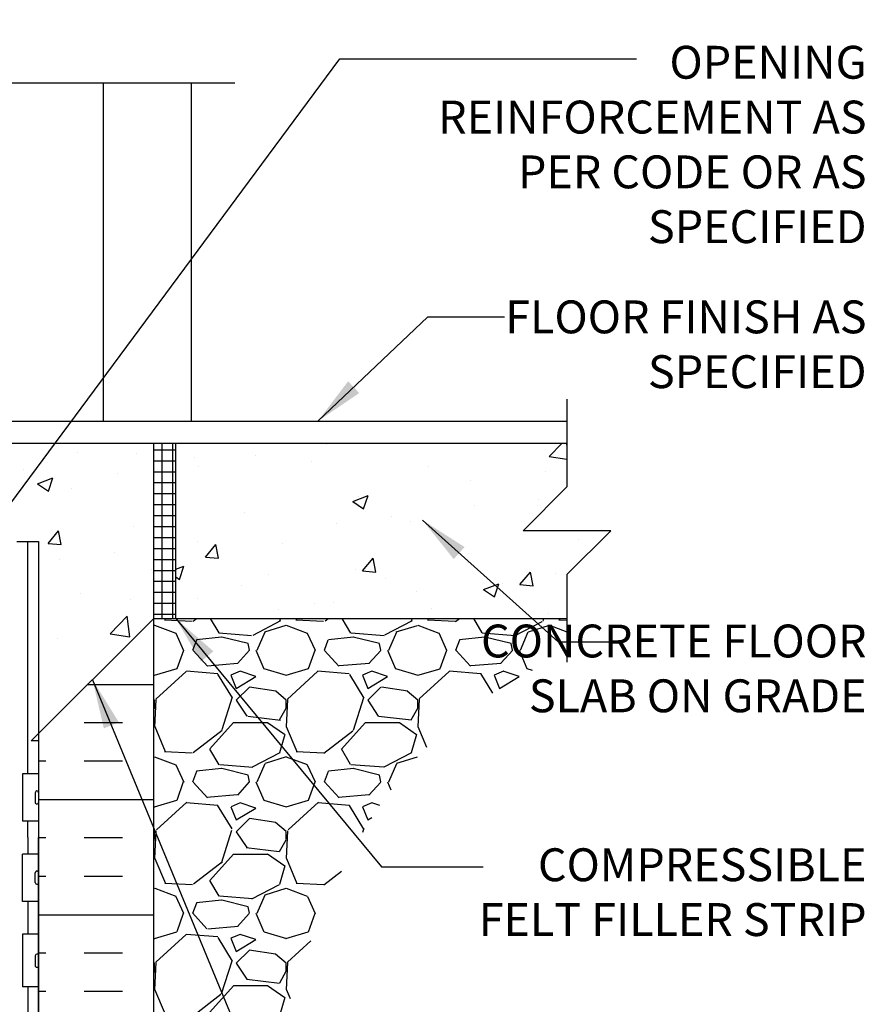
# Model space of a CAD drawing. Units: inches. Extents: x 171.2 to 222.2, y 133.2 to 219.4.
# Drawn here: x 202.9 to 222.2, y 167.8 to 190.3 of the extents above; entities that cross this region are included whole.
import ezdxf

# ---------------------------------------------------------------- set-up
doc = ezdxf.new("R2010")
doc.units = ezdxf.units.IN
doc.header["$LTSCALE"] = 0.5
doc.header["$MEASUREMENT"] = 0
for name, color, linetype in [('HATCH', 12, 'Continuous'), ('line25', 2, 'Continuous'), ('LINE50', 5, 'Continuous'), ('LINE9', 9, 'Continuous'), ('TEXT', 4, 'Continuous'), ('Web_Edge', 9, 'Continuous')]:
    doc.layers.add(name, color=color, linetype=linetype)
doc.styles.add('DIM', font='romans.shx', dxfattribs={"width": 0.7})
doc.styles.add('ROMANS', font='romans.shx', dxfattribs={"height": 0.75})
doc.dimstyles.new('ext_12', dxfattribs={"dimscale": 12, "dimtxt": 0.09375, "dimasz": 0.09375, "dimexe": 0.09375, "dimexo": 0.0625, "dimgap": 0.0625, "dimtad": 1, "dimdec": 1, "dimzin": 3, "dimdsep": 46, "dimlunit": 4, "dimtxsty": 'DIM', "dimcen": 0.09, "dimdle": 0.09375, "dimclrt": 4, "dimadec": 0, "dimazin": 0, "dimtfac": 1, "dimtdec": 1, "dimtmove": 2, "dimatfit": 3, "dimfxl": 0, "dimfrac": 2, "dimtolj": 1, "dimtzin": 0, "dimarcsym": 0})

msp = doc.modelspace()

# ---------------------------------------------------------------- hatches: boundary and pattern name
at = {"layer": 'HATCH'}
h = msp.add_hatch(dxfattribs=at)
h.set_pattern_fill('AR-CONC', color=256, scale=0.5, style=0)
h.set_pattern_definition([(49.99999999999999, (0, 0), (3.586300913003767, -0.3137606749129755), [0.375, -4.125]), (355, (0, 0), (-0.693756668065, 3.760960668500059), [0.3, -3.3]), (100.45144446, (0.298858405, -0.02614672), (2.89254423363556, 3.447199954843147), [0.3187009599999999, -3.505710559999999]), (46.18420000000001, (0, 1), (5.336206653357862, -0.8275964039653827), [0.5625, -6.1875]), (96.63563549, (0.444683725, 0.931033465), (4.673309728371142, 4.870593003872752), [0.47805171, -5.258568799999999]), (351.1841639899999, (0, 1), (4.673309725273866, 4.870593001349951), [0.45, -4.950000005]), (21, (0.5, 0.75), (2.984535260592308, -2.013094453326694), [0.375, -4.125]), (326.0000000000001, (0.5, 0.75), (1.216576659607909, 3.625750225234265), [0.3, -3.3]), (71.45144474, (0.74871127, 0.58224213), (4.201111883649856, 1.612655764031769), [0.31870095, -3.50571056]), (37.50000000000001, (0, 0), (0.06079927658645334, 1.664469269156557), [0, -3.26, 0, -3.35, 0, -3.3125]), (7.499999999999999, (0, 0), (1.315347687210743, 1.972058559411801), [0, -1.91, 0, -3.185, 0, -1.2625]), (327.5, (-1.115, 0), (2.669112180862045, -0.1127743586718988), [0, -1.25, 0, -3.9, 0, -5.175]), (317.5, (-1.615, 0), (2.915930846711931, 0.5005249116615886), [0, -1.625, 0, -2.59, 0, -3.675])])
edge = h.paths.add_edge_path()
edge.add_arc((202.9555812942914, 155.23909627118), 0.5000000000000081, 46.21219487334463, 66.4218215181291)
edge.add_line((203.1555812943208, 155.6973538406628), (203.0655812943203, 155.6973538406559))
edge.add_line((203.0655812943203, 155.6973538406559), (203.0655812943175, 155.73907990058))
edge.add_arc((203.2055812943015, 155.946203052363), 0.2499999999999994, 180.0000000030875, 235.94420226187, ccw=False)
edge.add_line((202.9555812943015, 155.9462030523495), (202.9555812942978, 156.0137030523596))
edge.add_arc((203.0180812942978, 156.013703052363), 0.0625, 90, 180.0000000031006, ccw=False)
edge.add_line((203.0180812942978, 156.076203052363), (203.0655812942957, 156.076203052363))
edge.add_line((203.0655812942957, 156.076203052363), (203.0655812942911, 156.1462030523629))
edge.add_line((203.0655812942911, 156.1462030523629), (202.9605812943057, 156.1462030523629))
edge.add_arc((202.9359268791643, 155.7055580358448), 0.4413341939712639, 86.79759759294177, 138.987321951056)
edge.add_arc((202.5085912618176, 156.0772012645037), 0.1250000000000061, 159.6242722525223, 318.9873219214712, ccw=False)
edge.add_line((202.3914125654161, 156.1207231338297), (202.4031227713812, 156.1420690255039))
edge.add_arc((202.0515866821772, 156.2726346334836), 0.374999999999985, 339.6242722522763, 600.0684708682871)
edge.add_arc((201.7576802685759, 155.6921001667795), 0.2769683423151829, -112.68002007430641, 67.31997992569688, ccw=False)
edge.add_arc((202.0334785948338, 156.4588906292956), 1.091585845779446, 241.9166786277051, 249.4825403364816, ccw=False)
edge.add_line((201.5196090161585, 155.4958238014907), (201.5196090161585, 154.8549072495366))
edge.add_line((201.5196090161585, 154.8549072495366), (203.3015760634154, 154.8549072495366))
edge.add_line((203.3015760634154, 154.8549072495366), (203.3015760634154, 155.6000500351704))
edge = h.paths.add_edge_path()
edge.add_line((203.3015760634155, 178.3559945533379), (203.3015760634176, 180.6000421482076))
edge.add_line((203.3015760634176, 180.6000421482076), (201.9265760634154, 180.6000421482076))
edge.add_line((201.9265760634154, 180.6000421482076), (193.3015760634155, 180.6000421482078))
edge.add_line((193.3015760634155, 180.6000421482078), (193.3015760634155, 179.8713090316614))
edge.add_line((193.3015760634155, 179.8713090316614), (193.801576063415, 179.1774372252067))
edge.add_line((193.801576063415, 179.1774372252067), (200.8397812055227, 178.2778877520571))
edge.add_arc((200.5684497755286, 176.8026320945187), 1.500000000000577, 51.77929800847818, 79.57853458061271, ccw=False)
edge.add_arc((202.186576063416, 177.7003620948083), 0.7450000000001578, 111.8037479894345, 157.864052037106, ccw=False)
edge.add_arc((201.9915760634155, 178.1878043990865), 0.2199999999999662, -68.19625201058119, 111.80374798942151, ccw=False)
edge.add_arc((202.1865760634156, 177.7003620948084), 0.3049999999999953, 111.8037479893848, 371.0944368300309)
edge.add_arc((202.6085399449514, 177.7831055699545), 0.1249999999999838, 121.92679987415329, 191.0944368300074, ccw=False)
edge.add_arc((202.251576063419, 178.3559945533372), 0.5499999999999877, 301.9267998741665, 360.0000000000741)
edge.add_line((202.8015760634189, 178.3559945533379), (203.3015760634155, 178.3559945533379))
edge = h.paths.add_edge_path()
edge.add_line((186.1765760634155, 180.6000421482076), (185.9890760634189, 180.6000421482076))
edge.add_line((185.9890760634189, 180.6000421482076), (181.2549748192121, 180.4442940336963))
edge.add_line((181.2549748192121, 180.4442940336963), (181.2549748192121, 178.8402941998843))
edge.add_line((181.2549748192121, 178.8402941998843), (180.2549748192121, 177.8402941998843))
edge.add_line((180.2549748192121, 177.8402941998843), (182.2549748192121, 177.8402941998843))
edge.add_line((182.2549748192121, 177.8402941998843), (181.2549748192119, 176.840294199884))
edge.add_line((181.2549748192119, 176.840294199884), (181.254974819212, 174.4410478409768))
edge.add_line((181.254974819212, 174.4410478409768), (186.276334207841, 174.6062465168648))
edge.add_arc((191.1765760634155, 175.6000421482076), 5.000000000000028, 180, 191.4644054943811, ccw=False)
edge.add_line((186.1765760634154, 175.6000421482076), (186.1765760634155, 180.6000421482076))
h.paths.add_polyline_path([(215.348177307623, 179.6000421482076), (215.348177307623, 180.6000421482076), (206.4265760634176, 180.6000421482076), (206.4265760634176, 176.599465171946), (215.348177307623, 176.6000421482076), (215.348177307623, 177.6000421482076), (216.348177307623, 178.6000421482076), (214.348177307623, 178.6000421482076)])
h.paths.add_polyline_path([(205.9265760634154, 180.6000421482076), (205.4890760634154, 180.6000421482076), (203.9890760634154, 180.6000421482076), (203.3015760634176, 180.6000421482076), (203.3015760634176, 173.9750421482076), (205.9265760634154, 176.6000421482055)])
edge = h.paths.add_edge_path()
edge.add_arc((200.8723380427846, 177.536190637937), 0.2400000000001642, -74.27465405026732, 123.75000000061209, ccw=False)
edge.add_arc((201.0200473684928, 177.0115889270176), 0.3050000000004922, 105.7253459503099, 325.329677565906)
edge.add_arc((199.4432871010165, 177.6504082494221), 1.999999999999976, 336.0361711765039, 359.9854399072746)
edge.add_arc((202.1865760634161, 177.7003620948082), 0.7450000000002416, 157.8640520371015, 183.8838659044335, ccw=False)
edge.add_arc((200.5684497755287, 176.8026320945187), 1.50000000000052, 51.77929800847774, 79.57853458061328)
edge.add_line((200.8397812055227, 178.2778877520571), (193.801576063415, 179.1774372252067))
edge.add_line((193.801576063415, 179.1774372252067), (193.801576063412, 178.3559945533379))
edge.add_arc((194.351576063412, 178.3559945533372), 0.549999999999983, 179.9999999999319, 238.0732001258375)
edge.add_arc((193.9946121818795, 177.7831055699546), 0.1249999999999701, -11.094436830045822, 58.07320012579288, ccw=False)
edge.add_arc((194.4165760634152, 177.7003620948084), 0.3049999999999714, 168.9055631699566, 428.1962520105934)
edge.add_arc((194.6115760634156, 178.1878043990864), 0.2200000000000243, 68.1962520105634, 248.1962520105606, ccw=False)
edge.add_arc((194.4165760634147, 177.7003620948083), 0.7450000000003447, -3.883865904279503, 68.19625201054282, ccw=False)
edge.add_arc((197.1598650258144, 177.650408249422), 1.999999999999747, 180.0145600926659, 203.9638288235035)
edge.add_arc((195.5831047583385, 177.0115889270168), 0.3050000000004185, 214.6703224339819, 434.2746540497517)
edge.add_arc((195.7308140840489, 177.5361906379355), 0.2400000000001666, 56.249999999982606, 254.274654049653, ccw=False)
edge.add_line((195.8641509399738, 177.7357433448883), (197.8015760634119, 176.8255463662366))
edge.add_arc((198.301576063416, 177.8303836581095), 1.122362678969041, 243.5453838835836, 269.9999999999971)
edge.add_arc((198.3015760634155, 177.8303836581093), 1.122362678968784, 270.0000000000203, 296.4546161164163)
edge.add_line((198.8015760634195, 176.8255463662366), (200.7390011868577, 177.7357433448883))
edge = h.paths.add_edge_path(flags=16)
edge.add_arc((195.5831047583381, 177.0115889270172), 0.1875, 0, 360)
edge = h.paths.add_edge_path(flags=16)
edge.add_arc((201.0200473684929, 177.0115889270176), 0.1875, 0, 360)
h.paths.add_polyline_path([(193.3015760634155, 178.4713090316614), (193.3015760634155, 179.2557174886792), (190.6765760634155, 179.5820523304832), (190.6765760634155, 176.6000421482055), (193.3015760634155, 173.9750421482055), (193.3015760634155, 171.6000421482078)])
h.paths.add_polyline_path([(193.3015760634155, 179.8713090316614), (193.3015760634155, 180.6000421482078), (192.6140760634155, 180.6000421482078), (192.6140760634155, 180.1000421482077), (190.6765760634155, 180.6000421482077), (190.6765760634155, 179.5820523304832), (193.3015760634155, 179.2557174886792)])
h.paths.add_polyline_path([(192.6140760634155, 180.6000421482078), (190.6765760634155, 180.6000421482077), (192.6140760634155, 180.1000421482077)], flags=17)
edge = h.paths.add_edge_path()
edge.add_line((190.1765760634155, 177.4386782381581), (188.4470574415966, 177.9021013561691))
edge.add_arc((188.9425363335885, 178.784696934072), 1.012163171896399, 76.18404517938143, 240.69065249883988, ccw=False)
edge.add_line((189.1842448205725, 179.7675760181222), (190.1765760634155, 179.6442113479697))
edge.add_line((190.1765760634155, 179.6442113479697), (190.1765760634155, 180.6000421482078))
edge.add_line((190.1765760634155, 180.6000421482078), (187.1765760634134, 180.6000421482078))
edge.add_line((187.1765760634134, 180.6000421482078), (186.1765760634155, 180.6000421482076))
edge.add_line((186.1765760634155, 180.6000421482076), (186.1765760634154, 175.6000421482076))
edge.add_arc((191.1765760634155, 175.6000421482076), 5.000000000000028, 180, 191.4644054943812)
edge.add_line((186.276334207841, 174.6062465168648), (190.1765760634155, 174.7345613297107))
edge.add_line((190.1765760634155, 174.7345613297107), (190.1765760634155, 177.4386782381581))
edge = h.paths.add_edge_path(flags=17)
edge.add_line((190.1765760634155, 179.6442113479697), (189.1842448205725, 179.7675760181222))
edge.add_arc((188.9425363335888, 178.7846969340719), 1.012163171896423, 76.18404517939858, 240.6906524988278)
edge.add_line((188.4470574415967, 177.902101356169), (190.1765760634155, 177.4386782381581))
edge.add_line((190.1765760634155, 177.4386782381581), (190.1765760634155, 179.6442113479697))
edge = h.paths.add_edge_path()
edge.add_line((203.3015760634154, 162.6000421482077), (203.3015760634156, 163.3287752647544))
edge.add_line((203.3015760634156, 163.3287752647544), (203.2326845640546, 163.1175080000469))
edge.add_arc((203.176576063415, 163.1254419314203), 0.05666666666622351, 208.0724869355554, 351.95154305827367, ccw=False)
edge.add_line((203.1265760634153, 163.0987752647541), (203.0776630199371, 163.2487752647542))
edge.add_line((203.0776630199371, 163.2487752647542), (202.9515760634156, 163.2487752647541))
edge.add_arc((202.9515760634156, 163.2987752647541), 0.05000000000001137, 180, 270.00000000006514, ccw=False)
edge.add_line((202.9015760634155, 163.2987752647541), (202.9015760634154, 163.3287752647542))
edge.add_line((202.9015760634154, 163.3287752647542), (202.8015760634155, 163.3287752647541))
edge.add_line((202.8015760634155, 163.3287752647541), (202.8015760634189, 164.8440897430781))
edge.add_arc((202.251576063419, 164.8440897430788), 0.549999999999983, 359.9999999999319, 418.0732001258376)
edge.add_arc((202.6085399449514, 165.4169787264615), 0.1249999999999701, 168.9055631699517, 238.07320012579288, ccw=False)
edge.add_arc((202.1865760634157, 165.4997222016077), 0.3049999999999993, 348.9055631699576, 608.1962520105934)
edge.add_arc((201.9915760634154, 165.0122798973296), 0.2200000000000507, -111.80374798942978, 68.1962520105634, ccw=False)
edge.add_arc((202.1865760634161, 165.4997222016077), 0.7450000000002285, 206.4584397574984, 248.1962520105534, ccw=False)
edge.add_line((201.5196090161585, 165.1677885367394), (201.5196090161585, 159.8965823032349))
edge.add_arc((202.0334785948341, 158.9335154754297), 1.09158584577988, 110.51745966352419, 118.08332137229971, ccw=False)
edge.add_arc((201.7576802685759, 159.7003059379461), 0.2769683423152091, -67.31997992569381, 112.6800200743009, ccw=False)
edge.add_arc((202.0515866821772, 159.119771471242), 0.3749999999999921, 119.9315291317091, 380.3757277477237)
edge.add_line((202.4031227713812, 159.2503370792217), (202.3914125654161, 159.2716829708959))
edge.add_arc((202.5085912621077, 159.3152048394409), 0.125000000000002, 41.012678435930184, 200.3757273655708, ccw=False)
edge.add_arc((202.9359268787932, 159.6868480688601), 0.441334193971271, 221.0126780785272, 273.2024024553114)
edge.add_line((202.9605812943057, 159.2462030523626), (203.0655812942911, 159.2462030523626))
edge.add_line((203.0655812942911, 159.2462030523626), (203.0655812942957, 159.3162030523626))
edge.add_line((203.0655812942957, 159.3162030523626), (203.0180812942978, 159.3162030523626))
edge.add_arc((203.0180812942978, 159.3787030523626), 0.0625, 179.9999999968994, 270, ccw=False)
edge.add_line((202.9555812942978, 159.378703052366), (202.9555812943015, 159.4462030523761))
edge.add_arc((203.2055812943015, 159.4462030523626), 0.25, 124.05579773813, 179.9999999969125, ccw=False)
edge.add_line((203.0655812943175, 159.6533262041455), (203.0655812943203, 159.6950522640697))
edge.add_line((203.0655812943203, 159.6950522640697), (203.1555812943208, 159.6950522640628))
edge.add_arc((202.9555812942914, 160.1533098335456), 0.5000000000000064, 293.5781784818709, 313.7878051266554)
edge.add_line((203.3015760634154, 159.7923560695552), (203.3015760634154, 162.6000421482077))
edge = h.paths.add_edge_path(flags=16)
edge.add_arc((202.0515866821772, 159.119771471242), 0.1875, 0, 360)
edge = h.paths.add_edge_path()
edge.add_line((201.5196090161585, 173.9712696024201), (201.2552990061957, 174.0949666855653))
edge.add_arc((200.3015760444488, 172.0570970841833), 2.250000000000002, 64.92040624825647, 90)
edge.add_line((200.3015760444488, 174.3070970841833), (198.3015760634155, 174.3070970841833))
edge.add_line((198.3015760634155, 174.3070970841833), (196.3015760823826, 174.3070970841833))
edge.add_arc((196.3015760823826, 172.0570970841833), 2.250000000000028, 90, 115.0795937517432)
edge.add_line((195.3478531206357, 174.0949666855653), (194.0896376274608, 173.5061218419831))
edge.add_arc((194.3015760634046, 173.0532619305649), 0.5000000000000231, 115.0795937517431, 179.9999999998893)
edge.add_line((193.8015760634046, 173.0532619305658), (193.8015760634021, 171.9123921482075))
edge.add_line((193.8015760634021, 171.9123921482075), (193.9215760634013, 171.7123921482078))
edge.add_line((193.9215760634013, 171.7123921482078), (193.9215760634013, 171.6000421482076))
edge.add_line((193.9215760634013, 171.6000421482076), (193.9215760634013, 171.4876921482077))
edge.add_line((193.9215760634013, 171.4876921482077), (193.801576063402, 171.287692148208))
edge.add_line((193.801576063402, 171.287692148208), (193.8015760634041, 170.1468223658502))
edge.add_arc((194.3015760634041, 170.1468223658512), 0.5, 180.0000000001107, 244.9204062482569)
edge.add_line((194.0896376274603, 169.6939624544329), (195.3478531206351, 169.1051176108508))
edge.add_arc((196.3015760823821, 171.1429872122326), 2.249999999999894, 244.9204062482504, 269.9999999999978)
edge.add_line((196.301576082382, 168.8929872122327), (198.3015760634155, 168.8929872122327))
edge.add_line((198.3015760634155, 168.8929872122327), (200.3015760444489, 168.8929872122327))
edge.add_arc((200.3015760444489, 171.1429872122327), 2.249999999999972, 270.0000000000014, 295.0795937517431)
edge.add_line((201.2552990061957, 169.1051176108507), (201.5196090161585, 169.2288146939958))
edge.add_line((201.5196090161585, 169.2288146939958), (201.5196090161585, 173.9712696024201))
edge = h.paths.add_edge_path()
edge.add_line((202.6815760634297, 171.6000421482085), (202.6815760634297, 171.7123921482082))
edge.add_line((202.6815760634297, 171.7123921482082), (202.801576063429, 171.9123921482081))
edge.add_line((202.801576063429, 171.9123921482081), (202.8015760634268, 173.0532619305658))
edge.add_arc((202.3015760634268, 173.0532619305649), 0.5, 1.107341917898338e-10, 64.9204062482569)
edge.add_line((202.5135144993706, 173.5061218419831), (201.5196090161585, 173.9712696024201))
edge.add_line((201.5196090161585, 173.9712696024201), (201.5196090161585, 169.2288146939958))
edge.add_line((201.5196090161585, 169.2288146939958), (202.5135144993706, 169.6939624544329))
edge.add_arc((202.3015760634268, 170.1468223658512), 0.5000000000000231, 295.0795937517431, 359.9999999998893)
edge.add_line((202.8015760634268, 170.1468223658502), (202.801576063429, 171.2876921482084))
edge.add_line((202.801576063429, 171.2876921482084), (202.6815760634297, 171.4876921482081))
edge.add_line((202.6815760634297, 171.4876921482081), (202.6815760634297, 171.6000421482085))
edge = h.paths.add_edge_path()
edge.add_arc((198.2843981710245, 159.5079692387792), 3.777410353865034, 259.372451779845, 269.60579316382524, ccw=False)
edge.add_arc((197.6076292413779, 156.0144539091288), 0.2199999999999808, 104.26039643039411, 264.81653471860955, ccw=False)
edge.add_arc((197.4388791060062, 157.0539153699818), 0.8341443637324294, 277.8936983666241, 290.6270944944991)
edge.add_arc((197.5456232714334, 156.5982288226783), 0.3750000000000152, 299.9315291314716, 535.755157401492)
edge.add_arc((196.144541204557, 156.7460412962856), 1.034103379311942, 286.33648915079533, 353.33314493152267, ccw=False)
edge.add_arc((196.3286169926586, 156.0092395434976), 0.2769683423152252, 112.6800200723136, 292.6800200723113, ccw=False)
edge.add_arc((196.0347105790676, 156.5897740102062), 0.3749999999999726, 299.9315291314603, 535.7551574013398)
edge.add_line((195.6607392596299, 156.6175310316244), (195.6611890669357, 156.4719847918945))
edge.add_arc((194.5696817597625, 156.4588906292958), 1.091585845779818, -69.48254033647282, 0.6873103472460116, ccw=False)
edge.add_arc((194.8454800860206, 155.6921001667795), 0.2769683423152201, 112.68002007430309, 292.6800200743063, ccw=False)
edge.add_arc((194.5515736724194, 156.2726346334836), 0.3750000000000062, 299.9315291317129, 560.3757277477238)
edge.add_line((194.2000375832153, 156.1420690255039), (194.2117477891805, 156.1207231338297))
edge.add_arc((194.0945690924889, 156.0772012652847), 0.125000000000002, -138.98732156406987, 20.37572736557081, ccw=False)
edge.add_arc((193.6672334758034, 155.7055580358655), 0.441334193971271, 41.01267807852719, 93.20240245531146)
edge.add_line((193.6425790602909, 156.1462030523629), (193.5375790603054, 156.1462030523629))
edge.add_line((193.5375790603054, 156.1462030523629), (193.5375790603009, 156.076203052363))
edge.add_line((193.5375790603009, 156.076203052363), (193.5850790602987, 156.076203052363))
edge.add_arc((193.5850790602987, 156.013703052363), 0.0625, -3.100581125181634e-09, 90, ccw=False)
edge.add_line((193.6475790602987, 156.0137030523596), (193.6475790602951, 155.9462030523495))
edge.add_arc((193.3975790602951, 155.946203052363), 0.25, 304.05579773812997, 359.9999999969125, ccw=False)
edge.add_line((193.5375790602791, 155.73907990058), (193.5375790602763, 155.6973538406559))
edge.add_line((193.5375790602763, 155.6973538406559), (193.4475790602758, 155.6973538406628))
edge.add_arc((193.6475790603051, 155.2390962711799), 0.5000000000000472, 113.5781784818653, 133.7891111703765)
edge.add_line((193.3015760634155, 155.6000421482078), (193.3015760634155, 154.8549072495366))
edge.add_line((193.3015760634155, 154.8549072495366), (197.3826679689225, 154.8549072495366))
edge.add_line((197.3826679689225, 154.8549072495366), (198.2584090100593, 155.7306482906734))
edge = h.paths.add_edge_path()
edge.add_arc((202.0334785948341, 156.4588906292958), 1.091585845779792, 180.3331688975566, 241.9166786276995, ccw=False)
edge.add_line((200.9419112038956, 156.4525432088333), (200.9424210949666, 156.6175310316244))
edge.add_arc((200.5684497755289, 156.5897740102062), 0.3749999999999927, 4.244842598655834, 240.068470868536)
edge.add_arc((200.274543361938, 156.0092395434976), 0.2769683423152143, -112.68002007230592, 67.31997992769408, ccw=False)
edge.add_arc((200.4586191500396, 156.7460412962856), 1.034103379311972, 186.6668550684787, 253.6635108492051, ccw=False)
edge.add_arc((199.0575370831632, 156.5982288226783), 0.3749999999999779, 4.24484259850795, 240.0684708685284)
edge.add_arc((199.1642812485904, 157.0539153699818), 0.8341443637324285, 249.3729055055009, 262.1063016333759)
edge.add_arc((198.9955311132185, 156.0144539091288), 0.2200000000000311, -84.81653471862558, 75.73960356956292, ccw=False)
edge.add_arc((198.3187621835724, 159.5079692387775), 3.777410353863309, 270.96936952318515, 280.6275482201511, ccw=False)
edge.add_line((198.3826679689225, 155.7310994988907), (198.3826679689225, 153.8549072495366))
edge.add_line((198.3826679689225, 153.8549072495366), (199.3826679689225, 154.8549072495366))
edge.add_line((199.3826679689225, 154.8549072495366), (201.5196090161585, 154.8549072495366))
edge.add_line((201.5196090161585, 154.8549072495366), (201.5196090161585, 155.4958238014907))
edge = h.paths.add_edge_path()
edge.add_arc((202.1865760634161, 165.4997222016077), 0.7450000000002464, 176.1161340955534, 206.4584397574974, ccw=False)
edge.add_arc((199.4432871010164, 165.549676046994), 2.000000000000032, 0.01456009272618323, 23.9638288234856)
edge.add_arc((201.020047368492, 166.1884953693995), 0.3050000000005341, 34.67032243377862, 254.2746540498924)
edge.add_arc((200.8723380427825, 165.6638936584805), 0.2400000000001358, -123.74999999990808, 74.27465404967921, ccw=False)
edge.add_line((200.739001186858, 165.4643409515275), (198.8015760634185, 166.3745379301799))
edge.add_arc((198.3015760634155, 165.3697006383069), 1.1223626789687, 63.54538388363816, 90.0000000000029)
edge.add_arc((198.3015760634155, 165.3697006383066), 1.122362678968983, 90, 116.4546161159219)
edge.add_line((197.80157606342, 166.3745379301837), (195.8641509399729, 165.4643409515275))
edge.add_arc((195.7308140840459, 165.6638936584788), 0.2400000000001721, 105.72534594963591, 303.7500000006271, ccw=False)
edge.add_arc((195.5831047583381, 166.1884953693983), 0.3050000000005272, 285.7253459503136, 505.3296775659682)
edge.add_arc((197.1598650258145, 165.549676046994), 1.999999999999996, 156.0361711765166, 179.9854399072754)
edge.add_arc((194.4165760634149, 165.4997222016078), 0.7450000000001868, -68.19625201056431, 3.883865904435993, ccw=False)
edge.add_arc((194.6115760634155, 165.0122798973296), 0.2199999999999662, 111.80374798942839, 291.8037479894215, ccw=False)
edge.add_arc((194.4165760634153, 165.4997222016077), 0.3049999999999953, 291.8037479893848, 551.0944368300309)
edge.add_arc((193.9946121818795, 165.4169787264616), 0.1249999999999838, -58.07320012584671, 11.09443683000751, ccw=False)
edge.add_arc((194.351576063412, 164.8440897430789), 0.5499999999999877, 121.9267998741665, 180.000000000074)
edge.add_line((193.801576063412, 164.8440897430781), (193.8015760634155, 163.3287752647541))
edge.add_line((193.8015760634155, 163.3287752647541), (193.701576063416, 163.3287752647542))
edge.add_line((193.701576063416, 163.3287752647542), (193.7015760634154, 163.2987752647534))
edge.add_arc((193.6515760634154, 163.2987752647541), 0.04999999999998295, 269.9999999999023, 359.9999999991532, ccw=False)
edge.add_line((193.6515760634153, 163.2487752647541), (193.5254891068938, 163.2487752647542))
edge.add_line((193.5254891068938, 163.2487752647542), (193.4826845640562, 163.1175080000518))
edge.add_arc((193.4265760634159, 163.1254419314203), 0.05666666666621845, 208.0724869305924, 351.9515430632359, ccw=False)
edge.add_line((193.3765760634139, 163.0987752647584), (193.3015760634155, 163.3287752647541))
edge.add_line((193.3015760634155, 163.3287752647541), (193.3015760634155, 162.6000421482077))
edge.add_line((193.3015760634155, 162.6000421482077), (193.3015760634155, 159.7923639565178))
edge.add_arc((193.6475790603051, 160.1533098335456), 0.5000000000000212, 226.2108888296213, 246.4218215181334)
edge.add_line((193.4475790602758, 159.6950522640628), (193.5375790602763, 159.6950522640697))
edge.add_line((193.5375790602763, 159.6950522640697), (193.5375790602791, 159.6533262041455))
edge.add_arc((193.3975790602951, 159.4462030523626), 0.2499999999999994, 3.087507138843648e-09, 55.944202261869975, ccw=False)
edge.add_line((193.6475790602951, 159.4462030523761), (193.6475790602987, 159.378703052366))
edge.add_arc((193.5850790602987, 159.3787030523626), 0.0625, -90, 3.100524281762773e-09, ccw=False)
edge.add_line((193.5850790602987, 159.3162030523626), (193.5375790603009, 159.3162030523626))
edge.add_line((193.5375790603009, 159.3162030523626), (193.5375790603054, 159.2462030523626))
edge.add_line((193.5375790603054, 159.2462030523626), (193.6425790602909, 159.2462030523626))
edge.add_arc((193.6672334754323, 159.6868480688808), 0.4413341939712923, 266.797597592942, 318.9873219510532)
edge.add_arc((194.094569092779, 159.3152048402219), 0.1250000000000061, -20.375727747477697, 138.9873219214712, ccw=False)
edge.add_line((194.2117477891805, 159.2716829708959), (194.2000375832153, 159.2503370792217))
edge.add_arc((194.5515736724194, 159.119771471242), 0.374999999999985, 159.6242722522763, 420.0684708682871)
edge.add_arc((194.8454800860207, 159.700305937946), 0.2769683423152048, 67.31997992568603, 247.319979925686, ccw=False)
edge.add_arc((194.5696817597624, 158.9335154754297), 1.091585845779825, 0.3331688975579823, 69.48254033646668, ccw=False)
edge.add_line((195.661249150701, 158.9398628958923), (195.6607392596299, 158.7748750731012))
edge.add_arc((196.0347105790673, 158.8026320945199), 0.3749999999997146, 184.2448425987286, 420.0684708684695)
edge.add_arc((196.3286169926586, 159.383166561228), 0.276968342315199, 67.31997992768868, 247.3199799276864, ccw=False)
edge.add_arc((196.144541204557, 158.64636480844), 1.034103379311937, 6.666855068477275, 73.66351084920609, ccw=False)
edge.add_arc((197.5456232714334, 158.7941772820473), 0.3750000000000063, 184.2448425985076, 420.0684708685203)
edge.add_arc((197.4388791060061, 158.3384907347438), 0.8341443637323657, 69.37290550548467, 82.10630163336548)
edge.add_arc((197.6076292413773, 159.3779521955969), 0.2199999999998832, 95.18346528123698, 255.7396035697746, ccw=False)
edge.add_arc((198.2843981710241, 155.8844368659499), 3.777410353861507, 89.73938234250141, 100.62754822015972, ccw=False)
edge.add_arc((198.3187621835724, 155.8844368659499), 3.777410353861448, 79.3724517798405, 90.26061765749768, ccw=False)
edge.add_arc((198.9955311132187, 159.3779521955968), 0.2199999999999782, -75.73960356960589, 84.81653471861688, ccw=False)
edge.add_arc((199.1642812485904, 158.3384907347439), 0.8341443637322604, 97.89369836662566, 110.6270944945076)
edge.add_arc((199.0575370831632, 158.7941772820473), 0.3749999999999801, 119.9315291314797, 355.7551574014703)
edge.add_arc((200.4586191500395, 158.64636480844), 1.034103379311957, 106.3364891507953, 173.3331449315291, ccw=False)
edge.add_arc((200.274543361938, 159.383166561228), 0.2769683423152252, -67.31997992768652, 112.68002007231141, ccw=False)
edge.add_arc((200.5684497755289, 158.8026320945194), 0.3749999999999726, 119.9315291314603, 355.7551574013398)
edge.add_line((200.9424210949666, 158.7748750731012), (200.9419712876608, 158.9204213128311))
edge.add_arc((202.0334785948341, 158.9335154754297), 1.091585845779819, 118.0833213723011, 180.687310347249, ccw=False)
edge.add_line((201.5196090161585, 159.8965823032349), (201.5196090161585, 165.1677885367394))
edge = h.paths.add_edge_path()
edge.add_line((203.025657774902, 209.459382558071), (203.025657774902, 218.4498684953592))
edge.add_line((203.025657774902, 218.4498684953592), (197.025657774902, 218.4498684953592))
edge.add_line((197.025657774902, 218.4498684953592), (196.025657774902, 217.4498684953592))
edge.add_line((196.025657774902, 217.4498684953592), (196.025657774902, 219.4498684953592))
edge.add_line((196.025657774902, 219.4498684953592), (195.025657774902, 218.4498684953592))
edge.add_line((195.025657774902, 218.4498684953592), (193.025657774902, 218.4498684953592))
edge.add_line((193.025657774902, 218.4498684953592), (193.025657774902, 209.459382558071))
edge.add_line((193.025657774902, 209.459382558071), (193.025657774902, 200.4593825580707))
edge.add_line((193.025657774902, 200.4593825580707), (195.588157774902, 200.4593825580708))
edge.add_line((195.588157774902, 200.4593825580708), (195.588157774902, 200.5093825580713))
edge.add_line((195.588157774902, 200.5093825580713), (197.5381577749018, 200.5093825580713))
edge.add_arc((197.5381577749018, 200.6343825580713), 0.125, 270, 360)
edge.add_line((197.6631577749018, 200.6343825580713), (197.6631577749018, 200.7093825580715))
edge.add_arc((197.9631577749018, 200.7093825580715), 0.2999999999999545, 0, 180, ccw=False)
edge.add_line((198.2631577749017, 200.7093825580715), (198.2631577749017, 200.6343825580713))
edge.add_arc((198.3881577749017, 200.6343825580713), 0.125, 180, 270)
edge.add_line((198.3881577749017, 200.5093825580713), (200.338157774902, 200.5093825580713))
edge.add_line((200.338157774902, 200.5093825580713), (200.338157774902, 200.4593825580708))
edge.add_line((200.338157774902, 200.4593825580708), (203.025657774902, 200.4593825580707))
edge.add_line((203.025657774902, 200.4593825580707), (203.025657774902, 209.459382558071))
h = msp.add_hatch(dxfattribs=at)
h.set_pattern_fill('NET', color=256, scale=2, style=0)
h.set_pattern_definition([(0, (84.86426727327998, 22.69639439173059), (0, 0.25), []), (90, (84.86426727327998, 22.69639439173059), (-0.25, 1.530757942277972e-17), [])])
h.paths.add_polyline_path([(206.4265760634176, 180.6000421482075), (205.9265760634176, 180.6000421482075), (205.9265760634176, 176.599432836032), (205.9614835345804, 176.6000421482076), (206.4265760634176, 176.6000421482076)])
h = msp.add_hatch(dxfattribs=at)
h.set_pattern_fill('INSUL', color=256, scale=7, style=0)
h.set_pattern_definition([(180, (3129.463157774901, -234.4094719145041), (0, 2.625), []), (180, (3129.463157774901, -233.5344719145041), (0, 2.625), [0.875, -0.875]), (180, (3129.463157774901, -232.6594719145041), (0, 2.625), [0.875, -0.875])])
h.paths.add_polyline_path([(205.9265760634154, 176.6000421482055), (203.3015760634176, 173.9750421482076), (203.3015760634154, 162.6000421482075), (203.9890760634154, 162.6000421482076), (203.9890760634154, 163.1000421482076), (205.489076063415, 163.1000421482075), (205.4890760634154, 162.6000421482075), (205.9265760634154, 162.6000421482075)])
h = msp.add_hatch(dxfattribs=at)
h.set_pattern_fill('GRAVEL', color=256, scale=3, style=0)
h.set_pattern_definition([(228.0128, (208.0865760634154, 157.8549072495366), (-23.99999469647448, -27.00000402482174), [0.403608, -39.957264]), (184.9697, (207.8165760634154, 157.5549072495365), (36.00000315455291, 2.999973921021156), [0.692604, -68.567775]), (132.5104, (207.1265760634155, 157.4949072495366), (29.99997215504044, -33.00002602161359), [0.488364, -48.348096]), (267.2737, (205.9565760634154, 156.7449072495366), (2.999988053181571, 60.0000008849204), [0.630714, -62.440674]), (292.8337, (205.9265760634154, 156.1149072495366), (-15.00002971631142, 35.99998923533333), [0.618465, -61.22811900000001]), (357.2737, (206.1665760634154, 155.5449072495365), (-60.0000008849204, 2.999988053181574), [0.630714, -62.440674]), (37.6942, (206.7965760634154, 155.5149072495365), (-39.00002203685393, -29.99997121548159), [0.8340869999999999, -82.574547]), (72.2553, (207.4565760634154, 156.0249072495365), (21.00003228811623, 65.99998869371757), [0.7874639999999999, -77.958963]), (121.4296, (207.6965760634154, 156.7749072495365), (-24.0000247025291, 38.99998510947771), [0.63285, -62.652219]), (175.2364, (207.3665760634155, 157.3149072495365), (33.00000283895875, -2.999974597983782), [0.7224959999999987, -35.40228899999991]), (222.3974, (206.6465760634154, 157.3749072495366), (-36.0000220532197, -32.99997624604236), [0.9343440000000001, -92.500125]), (138.8141, (208.9265760634154, 156.7149072495366), (-21.00000884041714, 17.99999194002827), [0.318903, -31.571532]), (171.4692, (208.6865760634154, 156.9249072495365), (38.99999485444538, -6.000023730119371), [0.6067109999999987, -60.06453299999991]), (225, (208.0865760634154, 157.0149072495365), (-3.33066907387547e-16, -3.000000928346857), [0.4242629999999999, -3.818376]), (203.1986, (207.8765760634155, 157.3749072495366), (14.99999919200123, 6.000003975794561), [0.228474, -22.618845]), (291.8014, (207.6665760634154, 157.2849072495365), (-2.999999731501946, 9.00000081903231), [0.323109, -15.832386]), (30.9638, (207.7865760634154, 156.9849072495366), (8.999994066863994, 6.000007450622197), [0.5247869999999987, -16.96806899999996]), (161.5651, (208.2365760634155, 157.2549072495366), (6.000001303778886, -2.999995209668123), [0.3794730000000001, -9.107361000000001]), (16.38950000000001, (205.9265760634154, 157.2849072495365), (30.00000659523588, 8.999978129453911), [0.5316, -52.628535]), (70.3462, (206.4365760634154, 157.4349072495365), (-11.99998574211524, -33.00000640681867), [0.445983, -44.152224]), (293.1986, (208.2365760634155, 157.8549072495366), (-6.000003975794561, 14.99999919200123), [0.456945, -22.390374]), (343.6105, (208.4165760634154, 157.4349072495365), (-30.00000659523587, 8.99997812945392), [0.5315999999999986, -52.62853499999991]), (339.444, (205.9265760634154, 155.4249072495365), (-15.00000553362727, 5.999987989264753), [0.51264, -25.119372]), (294.7751, (206.4065760634154, 155.2449072495366), (-14.99997656773551, 33.00001026551735), [0.4295339999999993, -42.52392899999991]), (66.80140000000002, (208.2665760634154, 154.8549072495366), (6.000003975794565, 14.99999919200123), [0.456945, -22.390374]), (17.35400000000001, (208.4465760634154, 155.2749072495365), (-39.0000060572905, -11.99998350677735), [0.5028929999999999, -49.78627199999999]), (69.444, (206.7965760634154, 154.8549072495366), (-5.99998798926476, -15.00000553362727), [0.25632, -25.375692]), (101.3098999999999, (208.0865760634154, 154.8549072495366), (-2.999992896484816, 12.00000225669286), [0.1529699999999997, -15.14408699999998]), (165.9638, (208.0565760634154, 155.0049072495366), (9.00000163796922, -2.999994172083737), [0.618465, -11.75085]), (186.009, (207.4565760634154, 155.1549072495365), (29.99999925271812, 2.999997952445524), [0.57315, -56.74176900000001]), (303.6901, (207.7865760634154, 156.7149072495366), (-3.000004003521572, 5.999998673313481), [0.432666, -10.383987]), (353.1572, (208.0265760634154, 156.3549072495366), (50.99999809643565, -6.000023993774283), [0.755382, -74.782689]), (60.94540000000001, (208.7765760634154, 156.2649072495365), (-12.00000008159784, -21.00000115370906), [0.308868, -30.578022]), (90, (208.9265760634154, 156.5349072495365), (-3, 3), [0.18, -2.82]), (120.2564, (207.3965760634154, 155.2449072495366), (11.99998466040808, -21.0000073675642), [0.416772, -41.26056000000001]), (48.01279999999999, (207.1865760634154, 155.6049072495366), (23.99999469647448, 27.00000402482175), [0.8072159999999999, -39.553656]), (0, (207.7265760634155, 156.2049072495365), (3, 3), [0.78, -2.22]), (325.3048, (208.5065760634155, 156.2049072495365), (-29.99998277696258, 21.00002582878337), [0.474342, -46.959822]), (254.0546, (208.8965760634154, 155.9349072495365), (-2.999999667889143, -12.00000037995645), [0.436806, -21.403524]), (207.646, (208.7765760634154, 155.5149072495365), (-56.99998742153878, -30.00002313950754), [0.711195, -70.408422]), (175.4261, (208.1465760634154, 155.1849072495365), (-39.0000016749364, 2.999984403483252), [0.7523969999999987, -74.48722199999983])])
edge = h.paths.add_edge_path()
edge.add_line((205.9265760634154, 176.5994328360319), (205.9265760634154, 162.6000421482076))
edge.add_line((205.9265760634154, 162.6000421482075), (205.9265760634154, 154.8549072495365))
edge.add_line((205.9265760634154, 154.8549072495366), (206.6006580994301, 154.8549072495366))
edge.add_spline(control_points=[(206.60065809943, 154.8549072495366), (206.7089244049883, 155.5002439245935), (207.4701488233409, 160.1052867022143), (208.0788442679953, 167.0283249781338), (211.6648297608023, 173.9269764751103), (214.5532715708079, 175.427408066309), (215.348177307623, 175.840330243038)], knot_values=[0, 0, 0, 0, 1.962013932848677, 13.99979169350777, 21.00438102400835, 23.66399043516336, 23.66399043516336, 23.66399043516336, 23.66399043516336], degree=3, periodic=0)
edge.add_line((215.348177307623, 175.840330243038), (215.348177307623, 176.6000421482076))
edge.add_line((215.348177307623, 176.6000421482076), (205.9265760634154, 176.5994328360319))

# ---------------------------------------------------------------- linework, layer by layer
for p, q in [((204.7756577749019, 188.8109623531393), (204.7756577749019, 181.1000421482076)), ((206.7756577749019, 188.8109623531393), (206.7756577749019, 181.1000421482076))]:
    msp.add_line(p, q, dxfattribs=at)
at = {"layer": 'line25'}
for p, q in [((205.9265760634176, 176.5994328360319), (205.9265760634176, 180.6000421482076)), ((206.4265760634176, 176.6000421482076), (206.4265760634176, 180.6000421482076)), ((205.9265760634176, 176.6000421482055), (203.1322246852466, 173.8050421481992)), ((203.3015760634176, 173.9750421482076), (203.3015760634176, 162.6000421482077)), ((203.3015760634155, 173.8050421482015), (203.1322246852489, 173.8050421482014)), ((203.3015760634155, 173.0550421482015), (202.9366234691736, 173.0550421482015)), ((202.9366234691736, 173.0550421482015), (202.9366234691736, 171.9750421482014)), ((203.3015760634155, 171.9750421482015), (202.9366234691736, 171.9750421482015)), ((203.3015760634155, 171.2250421482015), (202.9366234691736, 171.2250421482015)), ((202.9366234691736, 170.1450421482015), (202.9366234691736, 171.2250421482015)), ((203.3015760634155, 170.1450421482015), (202.9366234691736, 170.1450421482014)), ((203.3015760634155, 169.3950421482015), (202.9366234691736, 169.3950421482016)), ((202.9366234691736, 169.3950421482015), (202.9366234691736, 168.1950421482015)), ((203.3015760634155, 168.1950421482015), (202.9366234691736, 168.1950421482015))]:
    msp.add_line(p, q, dxfattribs=at)
at = {"layer": 'LINE50'}
for p, q in [((201.9265760634154, 180.6000421482076), (215.348177307623, 180.6000421482076)), ((205.9265760634154, 162.6000421482075), (205.9265760634154, 180.6000421482075)), ((205.9265760634176, 176.5994328360319), (215.348177307623, 176.6000421482076)), ((205.9265760634176, 167.6000421482076), (205.9265760634176, 176.6000421482076))]:
    msp.add_line(p, q, dxfattribs=at)
at = {"layer": 'LINE9'}
for p, q in [((207.7756577749019, 188.8109623531392), (197.338157774902, 188.8109623531392)), ((215.348177307623, 181.6000421482076), (215.348177307623, 179.6000421482076)), ((214.348177307623, 178.6000421482076), (215.348177307623, 179.6000421482076)), ((216.348177307623, 178.6000421482076), (214.348177307623, 178.6000421482076)), ((216.348177307623, 178.6000421482076), (215.348177307623, 177.6000421482076)), ((215.348177307623, 177.6000421482076), (215.348177307623, 175.6000421482076)), ((203.2215724434525, 172.6250421482015), (203.2215724434515, 172.4050421482016)), ((203.2615724434524, 172.6650421482015), (203.2615724434524, 172.6650421482015)), ((203.3015724434524, 172.6250421482015), (203.3015724434524, 172.4050421482016)), ((203.3015760634155, 172.5700421482015), (203.3015724434519, 172.5700421482015)), ((203.2615724434524, 172.3650421482016), (203.2615724434515, 172.3650421482015)), ((203.3015760634155, 172.4600421482014), (203.3015724434519, 172.4600421482014)), ((203.2215724434525, 170.5750421482014), (203.2215724434515, 170.7950421482014)), ((203.2615724434524, 170.8350421482014), (203.2615724434515, 170.8350421482014)), ((203.3015724434524, 170.5750421482015), (203.3015724434524, 170.7950421482014)), ((203.3015760634155, 170.7400421482015), (203.3015724434519, 170.7400421482015)), ((203.2615724434524, 170.5350421482015), (203.2615724434524, 170.5350421482014)), ((203.3015760634155, 170.6300421482015), (203.3015724434519, 170.6300421482015)), ((203.2215724434525, 168.9050421482014), (203.2215724434515, 168.6850421482015)), ((203.2615724434524, 168.9450421482014), (203.2615724434524, 168.9450421482015)), ((203.3015724434524, 168.9050421482014), (203.3015724434524, 168.6850421482015)), ((203.3015760634155, 168.8500421482014), (203.3015724434519, 168.8500421482014)), ((203.3015760634155, 168.7400421482014), (203.3015724434519, 168.7400421482014)), ((203.2615724434524, 168.6450421482015), (203.2615724434515, 168.6450421482014))]:
    msp.add_line(p, q, dxfattribs=at)
for centre, start, end in [((203.2615724434524, 172.6250421482015), 90, 180), ((203.2615724434524, 172.6250421482015), 359.9999999999121, 90.00000000005213), ((203.2615724434515, 172.4050421482015), 179.999999999899, 270), ((203.2615724434524, 172.4050421482016), 269.9999999999218, 0), ((203.2615724434515, 170.7950421482014), 90, 180.000000000101), ((203.2615724434524, 170.7950421482014), 0, 90.00000000007815), ((203.2615724434524, 170.5750421482014), 180, 270), ((203.2615724434524, 170.5750421482014), 269.9999999999479, 8.79359758331033e-11), ((203.2615724434524, 168.9050421482014), 90, 180), ((203.2615724434524, 168.9050421482014), 359.9999999999121, 90.00000000005213), ((203.2615724434515, 168.6850421482015), 179.999999999899, 270), ((203.2615724434524, 168.6850421482015), 269.9999999999218, 0)]:
    msp.add_arc(centre, 0.04, start, end, dxfattribs=at)
at = {"layer": 'Web_Edge'}
for p, q in [((193.9948197446166, 181.1000421482076), (215.348177307623, 181.1000421482076)), ((202.8015760634174, 178.3559945533379), (203.3015760634155, 178.3559945533379))]:
    msp.add_line(p, q, dxfattribs=at)
for points in [[(203.0515760634155, 176.6000421482055), (203.0515760634155, 178.3559945533379)], [(203.3015760634155, 178.3559945533379), (203.3015760634155, 171.6000421482078)], [(203.0515760634155, 173.0550421482015), (203.0515760634155, 176.6000421482055)], [(203.0515760634155, 171.6000421482078), (203.0515760634155, 171.9750421482015)], [(203.0515760634155, 171.6000421482078), (203.0515760634155, 171.2250421482015)], [(203.3015760634155, 164.7287752647541), (203.3015760634155, 171.6000421482078)], [(203.0515760634155, 170.1450421482014), (203.0515760634155, 169.3950421482016)], [(203.0515760634155, 168.1950421482015), (203.0515760634155, 167.4450421482015)]]:
    msp.add_lwpolyline(points, dxfattribs=at)

# ---------------------------------------------------------------- texts
at = {"layer": 'TEXT', "char_height": 0.75, "attachment_point": 3, "style": 'ROMANS'}
for s, insert, width in [('OPENING REINFORCEMENT AS PER CODE OR AS SPECIFIED', (222.1788054554899, 189.6600450410579), 11.66203893142733), ('FLOOR FINISH AS SPECIFIED', (222.1788054554899, 183.8529862155358), 8.923264972708466), ('CONCRETE FLOOR SLAB ON GRADE', (222.1788054554899, 176.4597932503473), 8.923264972708466), ('COMPRESSIBLE FELT FILLER STRIP', (222.1788054554899, 171.3564105833232), 9.760940962147316)]:
    msp.add_mtext(s, dxfattribs=dict(at, insert=insert, width=width))

# ---------------------------------------------------------------- leaders
at = {"layer": 'TEXT'}
for points, override in [([(201.1316660643035, 177.162245877556), (210.1691996086632, 189.3606256766893), (216.9297840523694, 189.3606256766893)], {"dimgap": 0.0625, "dimtad": 0}), ([(212.0529432904776, 178.8423957049568), (215.1468325744715, 176.062981244656), (216.3106277176362, 176.062981244656)], {"dimtad": 0}), ([(206.4265761007295, 176.5994651719483), (211.1190871670473, 170.9315708872561), (213.4341780901892, 170.9315708872561)], {"dimgap": 0.0625, "dimtad": 0}), ([(204.5294003743321, 175.2025421482023), (208.6259847511634, 165.2786383965004), (209.5756445515206, 165.2786383965004)], {"dimtad": 0})]:
    msp.add_leader(points, dimstyle='ext_12', override=override, dxfattribs=at)
msp.add_leader([(209.6685736109566, 181.1000421482075), (212.175757518594, 183.4789022709528), (213.9270429170657, 183.4789022709528)], dimstyle='ext_12', dxfattribs=at)

doc.saveas('drawing.dxf')
